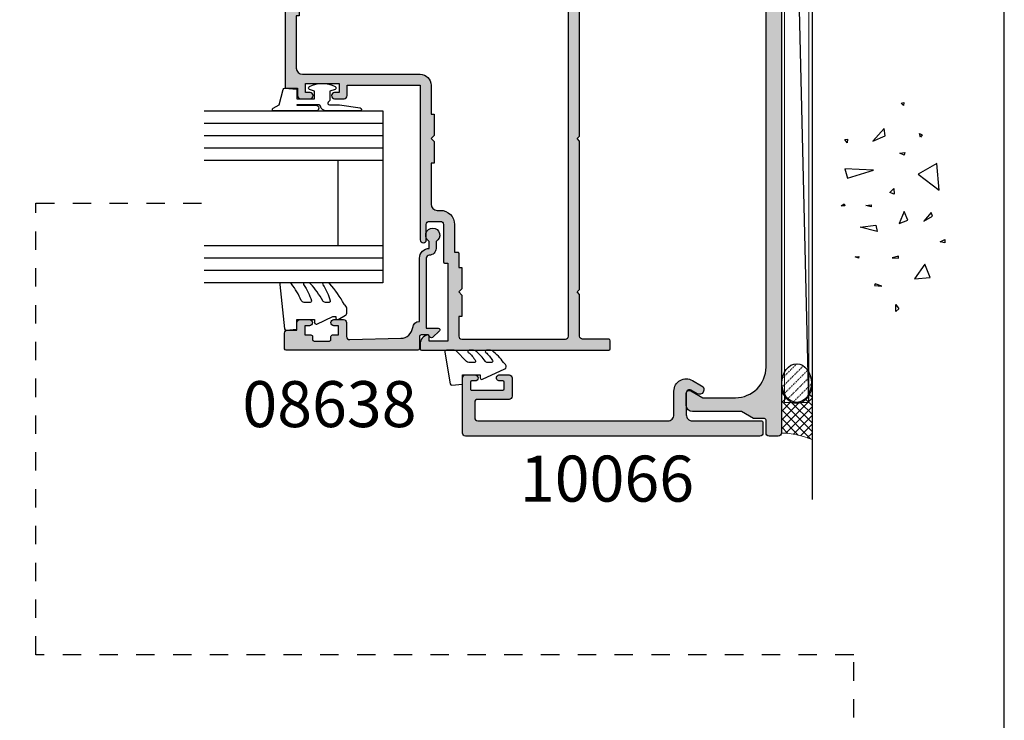
# Model space of a CAD drawing. Units: millimetres. Extents: x 1008 to 1539, y -800 to -77.
# Drawn here: x 1378 to 1539, y -572 to -457 of the extents above; entities that cross this region are included whole.
import ezdxf

# ---------------------------------------------------------------- set-up
doc = ezdxf.new("R2010")
doc.units = ezdxf.units.MM
doc.linetypes.add('DASHED', pattern=[0.2, 0.1, -0.1])
doc.layers.get('0').update_dxf_attribs({"plot": 0})
for name, color, linetype in [('08638$0$APL Hatch', 253, 'Continuous'), ('08638$0$APL Joinery', 2, 'Continuous'), ('APL Building', 3, 'Continuous'), ('APL Hatch', 253, 'Continuous'), ('APL Joinery', 2, 'Continuous'), ('APL Notes', 7, 'Continuous'), ('Joinery', 2, 'Continuous')]:
    doc.layers.add(name, color=color, linetype=linetype)
doc.styles.add('Arial-Bold', font='arialbd.ttf')

# ---------------------------------------------------------------- blocks, each defined once
blk = doc.blocks.new('9010240l')
at = {"layer": 'APL Joinery', "color": 252, "linetype": 'Continuous', "flags": 128}
blk.add_lwpolyline([(3.699999999999804, -4.004820517477015, -0.2835524870706119), (3.865313147267955, -3.736754384403071, 0.09026455239850474), (5.6011180066062, -2.1164717712374, 0.161319204780224), (5.699999995644248, -1.817968268273091), (5.699999995644262, -1.073289561764, 0.7182204474982408), (5.34080652237904, -0.9522216549109999, -0.1023621877757452), (3.998084824939141, -2.121803429591182, -0.5736819561067553), (3.699999999999733, -1.947506650743719), (3.69999999999979, -1.033694343767365, -0.2007459679516776), (3.848948913123479, -0.677656235690506), (5.588572976372717, 1.037600935679393, 0.1718314268301038), (5.699999995644248, 1.352261131204273), (5.699999995644248, 2.604190649000827, 0.4607623830565127), (5.411090109705128, 2.851144127972532), (0.2110901140605677, 1.996953478971591, 0.3941429072290401), (0.0009513254767767876, 1.728211064312973), (0.1521502017843375, -2.273736754432321e-13), (1.699999995644248, -2.273736754432321e-13), (1.699999995644248, -2.900000000000318), (1.199999995644248, -2.900000000000318, 0.5486826681767499), (0.9734438043265214, -3.255699064213786), (2.6748251685014, -6.90245303232814, 0.5205046449868775), (3.353344663880947, -7.022025623544721), (3.69999999999979, -6.675370287425892, 0.08477964094234136), (5.599622098763874, -4.88111264438345, 0.1626006128156405), (5.699999995644248, -4.580609441907598), (5.699999995644248, -3.926172276781813, 0.6868018179313475), (5.351545396722557, -3.792152755595566, -0.07281376038872774), (4.003805722288377, -4.906951739268607, -0.5847457288354971), (3.699999999999804, -4.736000366006635)], format="xyb", close=True, dxfattribs=at)
blk = doc.blocks.new('9010312r')
at = {"layer": 'Joinery', "color": 252, "linetype": 'Continuous', "flags": 128}
blk.add_lwpolyline([(-3.700000000000273, -3.112162041980582), (-3.700000000000273, 3.750000000000057, -0.7673269879789621), (-3.233493649054196, 3.875000000000057), (-2.678392146939359, 2.913535994979384), (-0.1702504641469318, 2.241481456572274, -0.3626955242591878), (0.01418906484065019, 1.979333054671088), (-0.1499999999999204, 0), (-1.700000000000273, 0), (-1.700000000000273, -2.900000000000091), (-0.4498370779880929, -2.900000000000091), (-0.1881506327076181, -2.074457630187112, -0.6640183420487276), (0.2707511573059378, -2.032352941176555, -0.250000000000001), (0.2707511573059946, -6.267647058823627, -0.6640183420487096), (-0.1881506327073907, -6.225542369812956), (-0.4498370779880929, -5.400000000000091), (-1.999837077988275, -5.400000000000091), (-2.273527966956635, -5.126309111031787, 0.6681785464135807), (-2.700304662253245, -5.303085743066731), (-2.70030507338123, -6.927797075589524), (-3.202665138193709, -10.34063861445406, -0.9294717386060578), (-3.700000000000273, -10.30423166271237), (-3.700000000000273, -4.837162039802649, -0.3563939586926081), (-2.900000000000261, -3.85736614268933, 0.3563939586925716), (-2.700000000000273, -3.612417168411071), (-2.700000000000216, -0.02499999999997726, 0.9999999999999999), (-2.750000000000284, -0.02499999999997726), (-2.750000000000284, -3.112162041980582, -0.9999999999999999), (-3.699999995644475, -3.112162041980582)], format="xyb", dxfattribs=at)
blk = doc.blocks.new('9010260L')
at = {"layer": 'Joinery', "color": 252, "linetype": 'Continuous', "flags": 128}
blk.add_lwpolyline([(4.763081616780426, -5.447915956349291, -0.4991631999369929), (4.507596119099929, -5.255766640589002), (4.507596119099929, -4.659083557038684, -0.2720725012048106), (4.764281872721853, -4.222279049839571, 0.05542087594073555), (7.540912905117693, -2.244395229166628, 0.2134333709620202), (7.707596119099918, -1.871702433208895), (7.707596119099946, -1.257703842824753, 0.6064770642946059), (7.393042719276707, -1.093760198272918, -0.0778026134852497), (4.766564995924455, -2.377379200379451, -0.5048527223647301), (4.507596119099901, -2.186270143644677), (4.507596119100015, -1.171348789143579, -0.3020576082188059), (4.814074575851251, -0.7103179742313728, 0.0678144351682658), (7.509812808122973, 0.8794771684303413, 0.2295412802047894), (7.699999995644419, 1.271925918236121), (7.699999995644419, 2.526869383082627, 0.4607623830565046), (7.411090109705299, 2.77382286205426), (0.2110901140607382, 1.996953478971591, 0.3941429072290372), (0.0009513254769473178, 1.728211064312987), (0.152150201784508, -1.989519660128281e-13), (1.699999995644419, -1.989519660128281e-13), (1.699999995644419, -2.90000000000029), (1.199999995644419, -2.90000000000029, 0.5486826681767416), (0.973443804326692, -3.255699064213772), (2.199999995644419, -5.884709086297931), (2.199999995644419, -6.364392571535035), (1.936602536023145, -6.364392571535035, 0.5773502691896264), (1.731698725455303, -6.719296382103011), (2.420158645608012, -7.911743942782294, 0.2679491924311221), (2.853171347500222, -8.161743942782294), (3.407596119099935, -8.161743942782294, 0.2238716985268081), (4.024676778437453, -7.870872079769001, -0.1222270110287074), (4.218194548793491, -7.727476211394887, 0.0461487875582768), (7.526115078421697, -5.374447712785468, 0.2184468557088208), (7.700000000000216, -4.995437217381777), (7.700000000000216, -4.404752337208222, 0.5970869766259792), (7.390010237866619, -4.237712664597794, -0.07543949844125579)], format="xyb", close=True, dxfattribs=at)
blk = doc.blocks.new('10066')
at = {"layer": 'APL Hatch'}
h = blk.add_hatch(color=256, dxfattribs=at)
h.dxf.hatch_style = 1
edge = h.paths.add_edge_path()
edge.add_line((14.49999999999545, 9.087713240303252), (13.42403810587257, 8.466506351095937))
edge.add_arc((13.79903810587322, 7.816987298258447), 0.7499999999995999, 120.0000000000751, 300.0000000000404)
edge.add_line((14.17403810587348, 7.167468245420729), (14.74999999999454, 7.500000000033957))
edge.add_arc((14.99999999999615, 7.066987298142424), 0.5000000000002104, 4.6213699533836916e-11, 120.00000000019901, ccw=False)
edge.add_line((15.49999999999636, 7.066987298142827), (15.49999999998909, 3.500000000101259))
edge.add_arc((14.49999999998909, 3.500000000103078), 1, 269.99999999973943, 359.9999999998958, ccw=False)
edge.add_line((14.49999999998454, 2.500000000103078), (3.249999999959073, 2.50000000015401))
edge.add_arc((3.249999999957254, 2.250000000153101), 0.2500000000009095, 89.99999999958312, 179.9999999997916)
edge.add_line((2.999999999956344, 2.25000000015401), (2.999999999956344, 0.5000000001358202))
edge.add_arc((3.49999999995589, 0.5000000001353655), 0.4999999999995453, 179.9999999999479, 269.9999999999479)
edge.add_line((3.499999999955435, 1.358202439405432e-10), (51.5000000000482, 1.24906307519268e-10))
edge.add_arc((51.5000000000291, 0.5000000001394581), 0.5000000000145518, 270.0000000021886, 360.0000000020844)
edge.add_line((52.00000000004366, 0.5000000001576481), (52.00000000004366, 9.50000000015583))
edge.add_arc((51.50000000004411, 9.500000000158103), 0.4999999999995453, 359.9999999997394, 449.9999999998437)
edge.add_line((51.50000000004547, 10.00000000015765), (49.95000000004256, 10.00000000015765))
edge.add_arc((49.95000000004347, 9.500000000157648), 0.5, 90.00000000010422, 270)
edge.add_line((49.95000000004347, 9.000000000157648), (50.50000000004275, 9.000000000157648))
edge.add_arc((50.50000000004457, 8.80000000015783), 0.1999999999998181, 7.817106961738318e-10, 90.00000000052108, ccw=False)
edge.add_line((50.70000000004438, 8.800000000160558), (50.70000000004347, 7.700000000154738))
edge.add_arc((50.50000000004684, 7.700000000154283), 0.1999999999966349, -90.0000000003908, 1.3028511602897197e-10, ccw=False)
edge.add_line((50.50000000004547, 7.500000000157648), (45.4000000000442, 7.50000000015401))
edge.add_arc((45.4000000000442, 7.700000000153828), 0.1999999999998181, 179.9999999997395, 270, ccw=False)
edge.add_line((45.20000000004438, 7.700000000154738), (45.20000000004802, 8.80000000015692))
edge.add_arc((45.40000000004511, 8.800000000160558), 0.1999999999970896, 90.00000000078171, 180.0000000010422, ccw=False)
edge.add_line((45.40000000004238, 9.000000000157648), (45.95000000004711, 9.00000000015583))
edge.add_arc((45.95000000004575, 9.500000000156739), 0.5000000000009095, 270.0000000001563, 450.0000000001563)
edge.add_line((45.95000000004438, 10.00000000015765), (44.40000000004511, 10.00000000014128))
edge.add_arc((44.40000000004648, 9.500000000140822), 0.5000000000004547, 90.00000000015633, 180.0000000001563)
edge.add_line((43.90000000004602, 9.500000000139458), (43.90000000004693, 6.50000000015401))
edge.add_arc((44.40000000004738, 6.500000000154465), 0.5000000000004547, 180.0000000000521, 270.0000000000521)
edge.add_line((44.40000000004784, 6.00000000015401), (49.50000000004366, 6.000000000157648))
edge.add_arc((49.50000000004229, 5.500000000156284), 0.5000000000013642, -5.212541509536095e-11, 89.99999999984368, ccw=False)
edge.add_line((50.00000000004366, 5.500000000155829), (50.00000000004184, 3.000000000386841))
edge.add_arc((49.50000000004457, 3.00000000038775), 0.4999999999972715, 270.0000000025013, 359.9999999998958, ccw=False)
edge.add_line((49.50000000006639, 2.500000000390479), (18.50000000000546, 2.500000000095802))
edge.add_arc((18.49999999999318, 3.500000000095348), 0.9999999999995453, 180.0000000001824, 270.0000000007035, ccw=False)
edge.add_line((17.49999999999363, 3.500000000092164), (17.49999999999363, 7.355662432733276))
edge.add_arc((15.4999999999944, 7.355662432734652), 1.999999999999233, 359.9999999999606, 479.9999999999779)
h = blk.add_hatch(color=256, dxfattribs=at)
h.dxf.hatch_style = 1
edge = h.paths.add_edge_path()
edge.add_line((50.50000000004457, 7.500000000158558), (45.40000000004238, 7.50000000015492))
edge.add_arc((45.40000000004329, 7.700000000154738), 0.1999999999998181, 179.9999999997395, 269.99999999973943, ccw=False)
edge.add_line((45.20000000004347, 7.700000000155647), (45.20000000004711, 8.80000000015783))
edge.add_arc((45.40000000004466, 8.800000000161013), 0.1999999999975444, 90.00000000065143, 180.0000000009119, ccw=False)
edge.add_line((45.40000000004238, 9.000000000158558), (45.95000000004529, 9.000000000156739))
edge.add_arc((45.95000000004484, 9.500000000157648), 0.5000000000009095, 270.0000000000521, 450.0000000001563)
edge.add_line((45.95000000004347, 10.00000000015856), (44.40000000004602, 10.00000000014219))
edge.add_arc((44.40000000004693, 9.500000000141277), 0.5000000000009095, 90.00000000010422, 180.0000000001042)
edge.add_line((43.90000000004602, 9.500000000140368), (43.90000000004602, 6.50000000015492))
edge.add_arc((44.40000000004602, 6.50000000015492), 0.5, 180, 270)
edge.add_line((44.40000000004602, 6.00000000015492), (49.50000000004275, 6.000000000158558))
edge.add_arc((49.50000000004138, 5.500000000157193), 0.5000000000013642, -5.212541509536095e-11, 89.99999999984368, ccw=False)
edge.add_line((50.00000000004275, 5.500000000156739), (50.00000000004093, 3.00000000038775))
edge.add_arc((49.50000000004457, 3.00000000038775), 0.499999999996362, -89.99999999749872, 0, ccw=False)
edge.add_line((49.50000000006639, 2.500000000391388), (18.50000000000455, 2.500000000096712))
edge.add_arc((18.49999999999318, 3.500000000096257), 0.9999999999995453, 180.0000000001824, 270.00000000065137, ccw=False)
edge.add_line((17.49999999999363, 3.500000000093074), (17.49999999999363, 7.355662432734185))
edge.add_arc((15.49999999999371, 7.355662432735418), 1.999999999999922, 359.9999999999647, 480.0000000000038)
edge.add_line((14.49999999999363, 9.087713240304161), (12.99102540397598, 8.216506351096847))
edge.add_arc((13.36602540397723, 7.566987298259439), 0.7499999999998269, 120.000000000118, 300.0000000000578)
edge.add_line((13.7410254039778, 6.917468245421638), (14.74999999999363, 7.500000000034866))
edge.add_arc((14.99999999999547, 7.066987298143725), 0.499999999999984, 1.3073986337985843e-12, 120.00000000024389, ccw=False)
edge.add_line((15.49999999999545, 7.066987298143736), (15.49999999998818, 3.500000000102169))
edge.add_arc((14.49999999998772, 3.500000000104443), 1.000000000000455, 269.9999999997134, 359.9999999998697, ccw=False)
edge.add_line((14.49999999998272, 2.500000000103988), (3.249999999959073, 2.50000000015492))
edge.add_arc((3.249999999957253, 2.250000000153101), 0.250000000001819, 89.99999999958312, 179.9999999995831)
edge.add_line((2.999999999955434, 2.25000000015492), (2.999999999955434, 0.5000000001367297))
edge.add_arc((3.499999999954524, 0.5000000001358202), 0.4999999999990905, 179.9999999998958, 269.9999999998957)
edge.add_line((3.499999999953615, 1.367297386423161e-10), (51.50000000004638, 1.258158022210409e-10))
edge.add_arc((51.50000000002774, 0.5000000001408225), 0.5000000000150067, 270.0000000021365, 360.0000000020323)
edge.add_line((52.00000000004275, 0.5000000001585576), (52.00000000004275, 9.500000000156739))
edge.add_arc((51.50000000004275, 9.500000000158558), 0.5, 359.9999999997916, 449.9999999997916)
edge.add_line((51.50000000004457, 10.00000000015856), (49.95000000004165, 10.00000000015856))
edge.add_arc((49.95000000004211, 9.500000000158558), 0.5, 90.00000000005213, 269.9999999999479)
edge.add_line((49.95000000004165, 9.000000000158558), (50.50000000004275, 9.000000000158558))
edge.add_arc((50.50000000004457, 8.800000000159649), 0.1999999999989086, 5.210836206970271e-10, 90.00000000052108, ccw=False)
edge.add_line((50.70000000004347, 8.800000000161468), (50.70000000004165, 7.700000000155647))
edge.add_arc((50.50000000004547, 7.700000000154738), 0.1999999999961801, -90.00000000026063, 2.6062707547680475e-10, ccw=False)
at = {"layer": 'APL Joinery'}
blk.add_lwpolyline([(50.50000000004457, 7.500000000158558), (45.40000000004238, 7.50000000015492, -0.414213562373095), (45.20000000004347, 7.700000000155647), (45.20000000004711, 8.80000000015783, -0.414213562374427), (45.40000000004238, 9.000000000158558), (45.95000000004529, 9.000000000156739, 1.000000000000909), (45.95000000004347, 10.00000000015856), (44.40000000004602, 10.00000000014219, 0.4142135623730951), (43.90000000004602, 9.500000000140368), (43.90000000004602, 6.50000000015492, 0.4142135623730949), (44.40000000004602, 6.00000000015492), (49.50000000004275, 6.000000000158558, -0.4142135623725622), (50.00000000004275, 5.500000000156739), (50.00000000004093, 3.00000000038775, -0.4142135623603085), (49.50000000006639, 2.500000000391388), (18.50000000000455, 2.500000000096712, -0.4142135623754925), (17.49999999999363, 3.500000000093074), (17.49999999999363, 7.355662432734185, 0.5773502691898535), (14.49999999999363, 9.087713240304161), (12.99102540397598, 8.216506351096847, 0.9999999999994745), (13.7410254039778, 6.917468245421638), (14.74999999999363, 7.500000000034866, -0.5773502691910372), (15.49999999999545, 7.066987298143736), (15.49999999998818, 3.500000000102169, -0.4142135623738942), (14.49999999998272, 2.500000000103988), (3.249999999959072, 2.50000000015492, 0.414213562373095), (2.999999999955434, 2.25000000015492), (2.999999999955434, 0.5000000001367297, 0.414213562373095), (3.499999999953615, 1.367297386423161e-10), (51.50000000004638, 1.258158022210409e-10, 0.4142135623725622), (52.00000000004275, 0.5000000001585576), (52.00000000004275, 9.500000000156739, 0.414213562373095), (51.50000000004457, 10.00000000015856), (49.95000000004165, 10.00000000015856, 0.9999999999990904), (49.95000000004165, 9.000000000158558), (50.50000000004275, 9.000000000158558, -0.414213562373095), (50.70000000004347, 8.800000000161468), (50.70000000004165, 7.700000000155647, -0.4142135623757589)], format="xyb", close=True, dxfattribs=at)
blk = doc.blocks.new('08638')
at = {"layer": '08638$0$APL Hatch'}
h = blk.add_hatch(color=256, dxfattribs=at)
edge = h.paths.add_edge_path()
edge.add_arc((15.00000000000006, -1.599999999999682), 0.5, 0, 90)
edge.add_line((15.00000000000006, -1.099999999999682), (3.600000000000136, -1.099999999999454))
edge.add_line((3.600000000000136, -1.099999999999454), (3.600000000000136, -3.057106781193511))
edge.add_arc((3.34999999999997, -3.057106781193509), 0.2500000000001665, 225.0000000000089, 359.9999999999996, ccw=False)
edge.add_line((3.173223304703242, -3.233883476490291), (2.073223304705152, -2.133883476491405))
edge.add_arc((2.25, -1.957106781194739), 0.249999999998756, 135.0000000002948, 225.0000000002948, ccw=False)
edge.add_line((2.073223304703333, -1.780330085899891), (2.5, -1.353553390603224))
edge.add_line((2.5, -1.353553390603224), (2.500000000000227, -0.25))
edge.add_arc((2.250000000000227, -0.2500000000002274), 0.25, 5.211020790109826e-11, 90.00000000005213)
edge.add_line((2.25, -2.273736754432321e-13), (0.2878679656438967, 0))
edge.add_arc((0.2878679656439906, 0.2878679656439906), 0.2878679656439906, 179.9999999999846, 269.99999999998136, ccw=False)
edge.add_line((0, 0.2878679656440681), (-2.273736754432321e-13, 21.75))
edge.add_arc((0.2499999999997726, 21.75), 0.25, 90, 180, ccw=False)
edge.add_line((0.2499999999997726, 22), (2.799999999999955, 22))
edge.add_arc((2.800000000000068, 21.50000000000011), 0.4999999999998863, 1.3017142919125035e-11, 90.00000000001302, ccw=False)
edge.add_line((3.299999999999955, 21.50000000000023), (3.299999999999955, 20.00000000000011))
edge.add_line((3.299999999999955, 20.00000000000011), (4.5, 19.99999999999989))
edge.add_arc((4.5, 19.49999999999989), 0.5, 0, 90, ccw=False)
edge.add_line((5, 19.49999999999989), (5, 17.94999999999993))
edge.add_arc((4.5, 17.94999999999993), 0.5, -180, 0, ccw=False)
edge.add_line((4, 17.94999999999993), (4, 18.70000000000005))
edge.add_line((4, 18.70000000000005), (2.500000000000227, 18.70000000000005))
edge.add_line((2.500000000000227, 18.70000000000005), (2.5, 17.69999999999982))
edge.add_arc((2.25, 17.69999999999982), 0.25, -90, 0, ccw=False)
edge.add_line((2.25, 17.44999999999982), (1.749999999999773, 17.44999999999982))
edge.add_arc((1.749999999999773, 17.19999999999982), 0.25, 90, 180)
edge.add_line((1.499999999999773, 17.19999999999982), (1.499999999999716, 14.69999999999993))
edge.add_arc((1.749999999999829, 14.69999999999993), 0.2500000000001137, 180, 269.999999999987)
edge.add_line((1.749999999999773, 14.44999999999982), (2.25, 14.44999999999993))
edge.add_arc((2.25, 14.19999999999993), 0.25, 0, 90, ccw=False)
edge.add_line((2.5, 14.19999999999993), (2.5, 13.20000000000005))
edge.add_line((2.5, 13.20000000000005), (4, 13.19999999999993))
edge.add_line((4, 13.19999999999993), (4, 13.94999999999993))
edge.add_arc((4.5, 13.95000000000005), 0.5, 1.3017142919125035e-11, 180.000000000013, ccw=False)
edge.add_line((5, 13.95000000000016), (5.000000000000227, 12.40000000000009))
edge.add_arc((4.500000000000227, 12.40000000000009), 0.5, -90, 0, ccw=False)
edge.add_line((4.500000000000227, 11.90000000000009), (2.240058386999408, 11.89999999999986))
edge.add_arc((2.240058386999249, 11.39999999999987), 0.4999999999999893, 89.99999999998184, 181.4465556865566)
edge.add_line((1.740217733301051, 11.38737776127027), (1.950769923104017, 3.049511045081086))
edge.add_arc((3.950132537897016, 3.10000000000021), 2.000000000000181, 181.446555686577, 263.5148335461281)
edge.add_arc((3.600000000000092, 0.019836496887641), 1.099999999999953, -2.6147972675971687e-12, 83.51483354612333, ccw=False)
edge.add_line((4.700000000000045, 0.01983649688759215), (4.700000000000045, 4.547473508864641e-13))
edge.add_line((4.700000000000045, 4.547473508864641e-13), (15.00000000000035, -1.13686837721616e-13))
edge.add_arc((15.00000000000019, -1.600000000000115), 1.600000000000001, 7.389644451905042e-12, 89.99999999999432, ccw=False)
edge.add_line((16.60000000000019, -1.599999999999909), (17.74004950616388, -1.599999999999884))
edge.add_arc((18.75000000000028, -2.149999999999674), 1.150000000000061, -151.42812185765888, 151.4281218577047, ccw=False)
edge.add_line((17.74004950616433, -2.700000000000273), (16.5999999999996, -2.700000000000045))
edge.add_arc((16.59999999999992, -1.600000000000187), 1.099999999999859, 179.9999999999737, 269.99999999998334, ccw=False)
at = {"layer": '08638$0$APL Joinery', "linetype": 'Continuous'}
blk.add_lwpolyline([(15.50000000000006, -1.599999999999682, 0.414213562373095), (15.00000000000006, -1.099999999999682), (3.600000000000136, -1.099999999999454), (3.600000000000136, -3.057106781193511, -0.6681786379192403), (3.173223304703242, -3.233883476490291), (2.073223304705152, -2.133883476491405, -0.414213562373095), (2.073223304703333, -1.780330085899891), (2.5, -1.353553390603224), (2.500000000000227, -0.25, 0.4142135623730951), (2.25, -2.273736754432321e-13), (0.2878679656438968, 0, -0.4142135623730784), (0, 0.2878679656440681), (-2.273736754432321e-13, 21.75, -0.414213562373095), (0.2499999999997726, 22), (2.799999999999955, 22, -0.414213562373095), (3.299999999999955, 21.50000000000023), (3.299999999999955, 20.00000000000011), (4.5, 19.99999999999989, -0.414213562373095), (5, 19.49999999999989), (5, 17.94999999999993, -0.9999999999999999), (4, 17.94999999999993), (4, 18.70000000000005), (2.500000000000227, 18.70000000000005), (2.5, 17.69999999999982, -0.414213562373095), (2.25, 17.44999999999982), (1.749999999999773, 17.44999999999982, 0.414213562373095), (1.499999999999773, 17.19999999999982), (1.499999999999716, 14.69999999999993, 0.4142135623730284), (1.749999999999773, 14.44999999999982), (2.25, 14.44999999999993, -0.414213562373095), (2.5, 14.19999999999993), (2.5, 13.20000000000005), (4, 13.19999999999993), (4, 13.94999999999993, -0.9999999999999999), (5, 13.95000000000016), (5.000000000000227, 12.40000000000009, -0.414213562373095), (4.500000000000227, 11.90000000000009), (2.240058386999408, 11.89999999999986, 0.4216277665658038), (1.740217733301051, 11.38737776127027), (1.950769923104017, 3.049511045081086, 0.3742242816206591), (3.724240577963564, 1.112797739927485, -0.3814371313442928), (4.700000000000045, 0.01983649688759215), (4.700000000000045, 4.547473508864641e-13), (15.00000000000035, -1.13686837721616e-13, -0.4142135623730283), (16.60000000000019, -1.599999999999909), (17.74004950616388, -1.599999999999884, -3.927182716064489), (17.74004950616433, -2.700000000000273), (16.5999999999996, -2.700000000000045, -0.4142135623731446)], format="xyb", close=True, dxfattribs=at)
blk = doc.blocks.new('10079')
at = {"layer": 'APL Hatch'}
h = blk.add_hatch(color=256, dxfattribs=at)
h.dxf.hatch_style = 1
h.paths.add_polyline_path([(52.00000000011489, 177.4999999984786, 0.4142135623730696), (51.50000000011499, 177.9999999984787), (0.4999999996565987, 177.9999999984878, 0.4142135623731477), (6.48721076856873e-11, 177.4999999988962), (6.487255177489715e-11, 0.4999999992654125, 0.4142135623759367), (0.4999999993057478, 2.938804755103774e-11), (2.000000000031524, 4.39399627794046e-11, 0.4142135623703869), (2.500000000026674, 0.5000000000441673), (2.500000000025764, 2.600000000065734, -0.4142135623743017), (2.750000000026739, 2.850000000065904), (4.4232050807792, 2.850000000059765, 0.1316524975883397), (4.548205080780079, 2.883493649113632), (6.482050807567548, 4.000000000045787), (14.50000000006282, 4.000000000047578, 0.4142135623720722), (15.50000000006214, 5.000000000043855), (15.50000000006851, 6.951517244326595, 0.5773502691907295), (14.75000000006855, 7.384529946220312), (12.79364166433457, 6.25502593445259), (7.500000000005387, 6.255025934482831, -0.4142135623714084), (2.500000000033949, 11.2550259344826), (2.500000000026674, 170.5000000000464, -0.4142135623856665), (7.500000000241054, 175.5000000000467), (49.50000000013451, 175.4999999982459, -0.4142135623604309), (50.00000000011308, 174.999999998246), (50.00000000011399, 172.4999999984789, -0.4142135623734105), (49.50000000011363, 171.9999999984787), (44.40000000011807, 171.9999999984823, 0.4142135623729475), (43.90000000011726, 171.4999999984825), (43.90000000011362, 168.499999998497, 0.4142135623706985), (44.40000000011029, 167.9999999984951), (45.95000000011002, 167.9999999984805, 1), (45.95000000011237, 168.9999999984805), (45.40000000011362, 168.9999999984805, -0.4142135623728532), (45.20000000011653, 169.1999999984774), (45.20000000011562, 170.2999999984833, -0.414213562373441), (45.40000000011278, 170.4999999984805), (50.50000000011678, 170.4999999984787, -0.414213562372749), (50.7000000001138, 170.2999999984818), (50.70000000011471, 169.1999999984778, -0.4142135623733371), (50.5000000001158, 168.9999999984787), (49.95000000011471, 168.9999999984787, 1), (49.95000000011471, 167.9999999984787), (51.50000000011399, 167.9999999984787, 0.4142135623730659), (52.00000000011399, 168.4999999984786)])
at = {"layer": 'APL Joinery', "flags": 128}
blk.add_lwpolyline([(50.00000000011399, 172.4999999984787, -0.414213562373095), (49.50000000011399, 171.9999999984787), (44.40000000011726, 171.9999999984823, 0.4142135623725622), (43.90000000011726, 171.4999999984823), (43.90000000011362, 168.4999999984969, 0.4142135623725622), (44.40000000011362, 167.9999999984951), (45.95000000011471, 167.9999999984805, 0.9999999999999999), (45.95000000011471, 168.9999999984805), (45.40000000011362, 168.9999999984805, -0.414213562373095), (45.20000000011653, 169.1999999984776), (45.20000000011562, 170.2999999984834, -0.4142135623757589), (45.40000000011453, 170.4999999984805), (50.50000000011489, 170.4999999984787, -0.4142135623757589), (50.7000000001138, 170.2999999984816), (50.70000000011471, 169.1999999984758, -0.414213562373095), (50.50000000011399, 168.9999999984787), (49.95000000011471, 168.9999999984787, 0.9999999999999999), (49.95000000011471, 167.9999999984787), (51.50000000011399, 167.9999999984787, 0.414213562373095), (52.00000000011399, 168.4999999984787), (52.00000000011489, 177.4999999984787, 0.414213562373095), (51.50000000011489, 177.9999999984787), (0.5000000000266738, 177.9999999984878, 0.414213562373095), (6.487255177489715e-11, 177.4999999992663), (6.487255177489715e-11, 0.4999999985359977, 0.414213562373095), (0.5000000000303118, 2.938804755103774e-11), (2.000000000026674, 4.39399627794046e-11, 0.414213562373095), (2.500000000026674, 0.50000000004394), (2.500000000025764, 2.600000000065677, -0.4142135623742913), (2.750000000026674, 2.850000000065904), (4.423205080778942, 2.850000000059765, 0.1316524975883404), (4.548205080779852, 2.883493649113518), (6.482050807567546, 4.000000000045759), (14.50000000006214, 4.000000000047578, 0.4142135623722959), (15.50000000006214, 5.00000000004394), (15.50000000006851, 6.951517244326681, 0.5773502691907241), (14.75000000006851, 7.384529946220312), (12.79364166433454, 6.25502593445259), (7.500000000006665, 6.255025934482831, -0.4142135623714967), (2.50000000003395, 11.25502593448283), (2.500000000026674, 170.5000000000467, -0.4142135623863077), (7.500000000252228, 175.5000000000467), (49.50000000013581, 175.4999999982459, -0.4142135623597758), (50.00000000011308, 174.9999999982459)], format="xyb", close=True, dxfattribs=at)
blk = doc.blocks.new('10081')
at = {"layer": 'APL Hatch'}
h = blk.add_hatch(color=256, dxfattribs=at)
h.dxf.hatch_style = 1
edge = h.paths.add_edge_path(flags=16)
edge.add_line((-50.19999999998124, -104.9999999999927), (-31.00000000000598, -104.9999999999909))
edge.add_arc((-31.00000000000598, -106.7999999999902), 1.799999999999272, -5.792344381916337e-11, 90, ccw=False)
edge.add_line((-29.20000000000671, -106.799999999992), (-29.20000000000671, -111.4999999996744))
edge.add_line((-29.20000000000671, -111.4999999996744), (-28.70000000000853, -111.4999999996744))
edge.add_line((-28.70000000000853, -111.4999999996744), (-28.70000000000853, -114.9999999996744))
edge.add_line((-28.70000000000853, -114.9999999996744), (-29.20000000000853, -115.4999999996744))
edge.add_line((-29.20000000000853, -115.4999999996744), (-28.70000000000853, -115.9999999996744))
edge.add_line((-28.70000000000853, -115.9999999996744), (-28.70000000000853, -119.4999999996762))
edge.add_line((-28.70000000000853, -119.4999999996762), (-29.20000000001035, -119.4999999996762))
edge.add_line((-29.20000000001035, -119.4999999996762), (-29.20000000000853, -126.1999999942036))
edge.add_arc((-28.20000000000853, -126.1999999942036), 1, 180, 270)
edge.add_line((-28.20000000000853, -127.1999999942036), (-27.70000000122907, -127.1999999942036))
edge.add_arc((-27.70000000122543, -129.4999999942029), 2.299999999999272, 0, 90.00000000009061, ccw=False)
edge.add_line((-25.40000000122616, -129.4999999942029), (-25.39999999995651, -133.9999999999873))
edge.add_line((-25.39999999995651, -133.9999999999873), (-24.89999999995651, -133.9999999999891))
edge.add_arc((-24.89999999995366, -134.1999999999906), 0.2000000000015234, 7.49082573747728e-10, 90.00000000081423, ccw=False)
edge.add_line((-24.69999999995214, -134.199999999988), (-24.69999999995396, -136.4999999996744))
edge.add_line((-24.69999999995396, -136.4999999996744), (-24.19999999995396, -136.4999999996744))
edge.add_line((-24.19999999995396, -136.4999999996744), (-24.19999999995396, -139.9999999996744))
edge.add_line((-24.19999999995396, -139.9999999996744), (-24.69999999995396, -140.4999999996744))
edge.add_line((-24.69999999995396, -140.4999999996744), (-24.19999999995396, -140.9999999996744))
edge.add_line((-24.19999999995396, -140.9999999996744), (-24.19999999995396, -144.4999999996762))
edge.add_line((-24.19999999995396, -144.4999999996762), (-24.69999999995396, -144.4999999996762))
edge.add_line((-24.69999999995396, -144.4999999996762), (-24.69999999995396, -147.6999975088074))
edge.add_arc((-24.19999999995396, -147.6999975088074), 0.5, 180, 270)
edge.add_line((-24.19999999995396, -148.1999975088074), (-7.299999999998164, -148.1999975088074))
edge.add_arc((-7.299999999998164, -147.6999975088074), 0.5, 270, 360)
edge.add_line((-6.799999999998164, -147.6999975088074), (-6.800000000006349, -2.300000000001091))
edge.add_arc((-7.300000000006349, -2.300000000001091), 0.5, 0, 90)
edge.add_line((-7.300000000006349, -1.800000000001091), (-50.20000000000216, -1.800000000001091))
edge.add_arc((-50.20000000000216, -2.800000000001091), 1, 90, 180)
edge.add_line((-51.20000000000216, -2.800000000001091), (-51.20000000000216, -14.49999750884899))
edge.add_line((-51.20000000000216, -14.49999750884899), (-50.70000000000398, -14.49999750884899))
edge.add_line((-50.70000000000398, -14.49999750884899), (-50.70000000000398, -17.99999750885081))
edge.add_line((-50.70000000000398, -17.99999750885081), (-51.20000000000398, -18.49999750885081))
edge.add_line((-51.20000000000398, -18.49999750885081), (-50.70000000000398, -18.99999750885081))
edge.add_line((-50.70000000000398, -18.99999750885081), (-50.70000000000398, -22.49999750885081))
edge.add_line((-50.70000000000398, -22.49999750885081), (-51.2000000000058, -22.49999750885081))
edge.add_line((-51.2000000000058, -22.49999750885081), (-51.20000000000307, -39.49999750920006))
edge.add_line((-51.20000000000307, -39.49999750920006), (-50.70000000000398, -39.49999750920006))
edge.add_line((-50.70000000000398, -39.49999750920006), (-50.70000000000398, -42.99999750920188))
edge.add_line((-50.70000000000398, -42.99999750920188), (-51.20000000000398, -43.49999750920188))
edge.add_line((-51.20000000000398, -43.49999750920188), (-50.70000000000398, -43.99999750920188))
edge.add_line((-50.70000000000398, -43.99999750920188), (-50.70000000000398, -47.49999750920188))
edge.add_line((-50.70000000000398, -47.49999750920188), (-51.20000000000398, -47.49999750920188))
edge.add_line((-51.20000000000398, -47.49999750920188), (-51.20000000000307, -55.00005357253576))
edge.add_line((-51.20000000000307, -55.00005357253576), (-50.70000000000307, -55.00005357253576))
edge.add_line((-50.70000000000307, -55.00005357253576), (-50.70000000000307, -58.50005357253758))
edge.add_line((-50.70000000000307, -58.50005357253758), (-51.20000000000307, -59.00005357253758))
edge.add_line((-51.20000000000307, -59.00005357253758), (-50.70000000000307, -59.50005357253758))
edge.add_line((-50.70000000000307, -59.50005357253758), (-50.70000000000307, -63.00005357253758))
edge.add_line((-50.70000000000307, -63.00005357253758), (-51.20000000000307, -63.00005357253758))
edge.add_line((-51.20000000000307, -63.00005357253758), (-51.19999999998943, -87.49999750859979))
edge.add_line((-51.19999999998943, -87.49999750859979), (-50.70000000000307, -87.49999750859979))
edge.add_line((-50.70000000000307, -87.49999750859979), (-50.70000000000307, -90.99999750860161))
edge.add_line((-50.70000000000307, -90.99999750860161), (-51.20000000000307, -91.49999750860161))
edge.add_line((-51.20000000000307, -91.49999750860161), (-50.70000000000307, -91.99999750860161))
edge.add_line((-50.70000000000307, -91.99999750860161), (-50.70000000000307, -95.49999750860161))
edge.add_line((-50.70000000000307, -95.49999750860161), (-51.1999999999867, -95.49999750860161))
edge.add_line((-51.1999999999867, -95.49999750860161), (-51.19999999998124, -104.0000000000455))
edge.add_arc((-50.19999999998045, -103.9999999999919), 1.000000000000796, 180.000000003068, 269.9999999999544)
edge = h.paths.add_edge_path()
edge.add_arc((-29.49999999995135, -148.9747448713867), 1.499999999998243, 101.5369590328744, 180.0000000001857)
edge.add_line((-30.99999999994959, -148.9747448713915), (-30.99999999994959, -149.7499999999982))
edge.add_arc((-30.74999999998143, -149.7500000000246), 0.2499999999681677, 179.9999999939552, 269.9999999939552)
edge.add_line((-30.7500000000078, -149.9999999999927), (-0.2500000000078018, -150.0000000000073))
edge.add_arc((-0.2500000000078018, -149.7500000000073), 0.25, 270, 360)
edge.add_line((-7.8017592386459e-12, -149.7500000000073), (-7.8017592386459e-12, -148.4499975088074))
edge.add_arc((-0.2500000000078018, -148.4499975088074), 0.25, 0, 90)
edge.add_line((-0.2500000000078018, -148.1999975088074), (-4.500000000004164, -148.1999975088074))
edge.add_arc((-4.500000000004164, -147.6999975088074), 0.5, 180, 270, ccw=False)
edge.add_line((-5.000000000004164, -147.6999975088074), (-5.000000000005983, -140.899999999674))
edge.add_line((-5.000000000005983, -140.899999999674), (-5.400000000007438, -140.4999999996726))
edge.add_line((-5.400000000007438, -140.4999999996726), (-5.000000000005983, -140.0999999996693))
edge.add_line((-5.000000000005983, -140.0999999996693), (-5.000000000005983, -115.899999999674))
edge.add_line((-5.000000000005983, -115.899999999674), (-5.400000000007438, -115.4999999996726))
edge.add_line((-5.400000000007438, -115.4999999996726), (-5.000000000005983, -115.0999999996711))
edge.add_line((-5.000000000005983, -115.0999999996711), (-5.000000000005983, -91.89999750859988))
edge.add_line((-5.000000000005983, -91.89999750859988), (-5.400000000007438, -91.49999750859797))
edge.add_line((-5.400000000007438, -91.49999750859797), (-5.000000000004164, -91.09999750859879))
edge.add_line((-5.000000000004164, -91.09999750859879), (-5.000000000005983, -59.4000535725354))
edge.add_line((-5.000000000005983, -59.4000535725354), (-5.400000000007438, -59.00005357253394))
edge.add_line((-5.400000000007438, -59.00005357253394), (-5.000000000005983, -58.60005357253613))
edge.add_line((-5.000000000005983, -58.60005357253613), (-5.000000000007802, -18.89999750876086))
edge.add_line((-5.000000000007802, -18.89999750876086), (-5.400000000007438, -18.49999750875941))
edge.add_line((-5.400000000007438, -18.49999750875941), (-5.000000000007802, -18.09999750876159))
edge.add_line((-5.000000000007802, -18.09999750876159), (-5.000000000008711, -2.30000000000291))
edge.add_arc((-4.500000000008711, -2.30000000000291), 0.5, 90, 180, ccw=False)
edge.add_line((-4.500000000008711, -1.80000000000291), (-0.2500000000032543, -1.800000000001091))
edge.add_arc((-0.2500000000032543, -1.550000000001091), 0.25, 270, 360)
edge.add_line((-3.254285729781259e-12, -1.550000000001091), (-5.258016244624741e-13, -0.25))
edge.add_arc((-0.2500000000005258, -0.25), 0.25, 0, 90)
edge.add_line((-0.2500000000005258, 0), (-52.75000000000053, 0))
edge.add_arc((-52.75000000000053, -0.25), 0.25, 90, 180)
edge.add_line((-53.00000000000053, -0.25), (-53.00000000000598, -107.1000000000058))
edge.add_arc((-52.80000000000344, -107.1000000000076), 0.2000000000025466, 179.9999999994789, 269.9999999989578)
edge.add_line((-52.80000000000707, -107.3000000000102), (-51.0000000000078, -107.3000000000102))
edge.add_line((-51.0000000000078, -107.3000000000102), (-51.0000000000078, -108.5000000000073))
edge.add_arc((-50.5000000000078, -108.5000000000073), 0.5, 180, 270)
edge.add_line((-50.5000000000078, -109.0000000000073), (-48.95000000000853, -109.0000000000073))
edge.add_arc((-48.95000000000853, -108.5000000000073), 0.5, 270, 450)
edge.add_line((-48.95000000000853, -108.0000000000073), (-49.70000000000853, -108.0000000000073))
edge.add_line((-49.70000000000853, -108.0000000000073), (-49.70000000000853, -106.5000000000073))
edge.add_line((-49.70000000000853, -106.5000000000073), (-44.20000000000853, -106.5000000000073))
edge.add_line((-44.20000000000853, -106.5000000000073), (-44.20000000000853, -108.0000000000073))
edge.add_line((-44.20000000000853, -108.0000000000073), (-44.95000000000853, -108.0000000000073))
edge.add_arc((-44.95000000000853, -108.5000000000073), 0.5, 90, 270)
edge.add_line((-44.95000000000853, -109.0000000000073), (-43.40000000000562, -109.0000000000073))
edge.add_arc((-43.40000000000562, -108.5000000000073), 0.5, 270, 360)
edge.add_line((-42.90000000000562, -108.5000000000073), (-42.90000000000562, -106.8000000000102))
edge.add_line((-42.90000000000562, -106.8000000000102), (-31.00000000000598, -106.8000000000102))
edge.add_line((-31.00000000000598, -106.8000000000102), (-30.99999999994959, -131.9999999999982))
edge.add_arc((-30.49999999994959, -131.9999999999982), 0.5, 180, 360)
edge.add_line((-29.99999999994959, -131.9999999999982), (-29.99999999994959, -129.4999999999982))
edge.add_arc((-29.49999999994959, -129.4999999999982), 0.5, 90, 180, ccw=False)
edge.add_line((-29.49999999994959, -128.9999999999982), (-27.69999999995396, -128.9999999999982))
edge.add_arc((-27.69999999995396, -129.4999999999982), 0.5, 0, 90, ccw=False)
edge.add_line((-27.19999999995396, -129.4999999999982), (-27.19999999995396, -135.5999999999967))
edge.add_arc((-26.99999999995141, -135.5999999999949), 0.2000000000025466, 180.0000000005211, 270.0000000005211)
edge.add_line((-26.99999999994959, -135.7999999999975), (-26.49999999994959, -135.7999999999975))
edge.add_line((-26.49999999994959, -135.7999999999975), (-26.49999999994959, -148.4999999999982))
edge.add_line((-26.49999999994959, -148.4999999999982), (-29.49999999994959, -148.4999999999982))
edge.add_line((-29.49999999994959, -148.4999999999982), (-29.49999999994959, -147.7499999999982))
edge.add_arc((-29.74999999995309, -147.7500000000008), 0.2500000000034994, 5.992673908542416e-10, 101.536959032514)
at = {"layer": 'APL Joinery'}
for points in [[(-29.7999999999525, -147.5050510257188, 0.3563939586932235), (-30.99999999994959, -148.9747448713915), (-30.99999999994959, -149.7499999999982, 0.414213562373095), (-30.7500000000078, -149.9999999999927), (-0.2500000000078018, -150.0000000000073, 0.414213562373095), (-7.8017592386459e-12, -149.7500000000073), (-7.8017592386459e-12, -148.4499975088074, 0.414213562373095), (-0.2500000000078018, -148.1999975088074), (-4.500000000004164, -148.1999975088074, -0.414213562373095), (-5.000000000004164, -147.6999975088074), (-5.000000000005983, -140.899999999674), (-5.400000000007438, -140.4999999996726), (-5.000000000005983, -140.0999999996693), (-5.000000000005983, -115.899999999674), (-5.400000000007438, -115.4999999996726), (-5.000000000005983, -115.0999999996711), (-5.000000000005983, -91.89999750859988), (-5.400000000007438, -91.49999750859797), (-5.000000000004164, -91.09999750859879), (-5.000000000005983, -59.4000535725354), (-5.400000000007438, -59.00005357253394), (-5.000000000005983, -58.60005357253613), (-5.000000000007802, -18.89999750876086), (-5.400000000007438, -18.49999750875941), (-5.000000000007802, -18.09999750876159), (-5.000000000008711, -2.30000000000291, -0.414213562373095), (-4.500000000008711, -1.80000000000291), (-0.2500000000032543, -1.800000000001091, 0.414213562373095), (-3.254285729781259e-12, -1.550000000001091), (-5.258016244624741e-13, -0.25, 0.414213562373095), (-0.2500000000005258, 0), (-52.75000000000053, 0, 0.414213562373095), (-53.00000000000053, -0.25), (-53.00000000000598, -107.1000000000058, 0.4142135623704312), (-52.80000000000707, -107.3000000000102), (-51.0000000000078, -107.3000000000102), (-51.0000000000078, -108.5000000000073, 0.414213562373095), (-50.5000000000078, -109.0000000000073), (-48.95000000000853, -109.0000000000073, 0.9999999999999999), (-48.95000000000853, -108.0000000000073), (-49.70000000000853, -108.0000000000073), (-49.70000000000853, -106.5000000000073), (-44.20000000000853, -106.5000000000073), (-44.20000000000853, -108.0000000000073), (-44.95000000000853, -108.0000000000073, 0.9999999999999999), (-44.95000000000853, -109.0000000000073), (-43.40000000000562, -109.0000000000073, 0.414213562373095), (-42.90000000000562, -108.5000000000073), (-42.90000000000562, -106.8000000000102), (-31.00000000000598, -106.8000000000102), (-30.99999999994959, -131.9999999999982, 0.9999999999999999), (-29.99999999994959, -131.9999999999982), (-29.99999999994959, -129.4999999999982, -0.414213562373095), (-29.49999999994959, -128.9999999999982), (-27.69999999995396, -128.9999999999982, -0.414213562373095), (-27.19999999995396, -129.4999999999982), (-27.19999999995396, -135.5999999999967, 0.414213562373095), (-26.99999999994959, -135.7999999999975), (-26.49999999994959, -135.7999999999975), (-26.49999999994959, -148.4999999999982), (-29.49999999994959, -148.4999999999982), (-29.49999999994959, -147.7499999999982, 0.4744978678032649)], [(-50.19999999998124, -104.9999999999927), (-31.00000000000598, -104.9999999999909, -0.4142135623733911), (-29.20000000000671, -106.799999999992), (-29.20000000000671, -111.4999999996744), (-28.70000000000853, -111.4999999996744), (-28.70000000000853, -114.9999999996744), (-29.20000000000853, -115.4999999996744), (-28.70000000000853, -115.9999999996744), (-28.70000000000853, -119.4999999996762), (-29.20000000001035, -119.4999999996762), (-29.20000000000853, -126.1999999942036, 0.414213562373095), (-28.20000000000853, -127.1999999942036), (-27.70000000122907, -127.1999999942036, -0.4142135623735583), (-25.40000000122616, -129.4999999942029), (-25.39999999995651, -133.9999999999873), (-24.89999999995651, -133.9999999999891, -0.414213562373428), (-24.69999999995214, -134.199999999988), (-24.69999999995396, -136.4999999996744), (-24.19999999995396, -136.4999999996744), (-24.19999999995396, -139.9999999996744), (-24.69999999995396, -140.4999999996744), (-24.19999999995396, -140.9999999996744), (-24.19999999995396, -144.4999999996762), (-24.69999999995396, -144.4999999996762), (-24.69999999995396, -147.6999975088074, 0.414213562373095), (-24.19999999995396, -148.1999975088074), (-7.299999999998164, -148.1999975088074, 0.414213562373095), (-6.799999999998164, -147.6999975088074), (-6.800000000006349, -2.300000000001091, 0.414213562373095), (-7.300000000006349, -1.800000000001091), (-50.20000000000216, -1.800000000001091, 0.414213562373095), (-51.20000000000216, -2.800000000001091), (-51.20000000000216, -14.49999750884899), (-50.70000000000398, -14.49999750884899), (-50.70000000000398, -17.99999750885081), (-51.20000000000398, -18.49999750885081), (-50.70000000000398, -18.99999750885081), (-50.70000000000398, -22.49999750885081), (-51.2000000000058, -22.49999750885081), (-51.20000000000307, -39.49999750920006), (-50.70000000000398, -39.49999750920006), (-50.70000000000398, -42.99999750920188), (-51.20000000000398, -43.49999750920188), (-50.70000000000398, -43.99999750920188), (-50.70000000000398, -47.49999750920188), (-51.20000000000398, -47.49999750920188), (-51.20000000000307, -55.00005357253576), (-50.70000000000307, -55.00005357253576), (-50.70000000000307, -58.50005357253758), (-51.20000000000307, -59.00005357253758), (-50.70000000000307, -59.50005357253758), (-50.70000000000307, -63.00005357253758), (-51.20000000000307, -63.00005357253758), (-51.19999999998943, -87.49999750859979), (-50.70000000000307, -87.49999750859979), (-50.70000000000307, -90.99999750860161), (-51.20000000000307, -91.49999750860161), (-50.70000000000307, -91.99999750860161), (-50.70000000000307, -95.49999750860161), (-51.1999999999867, -95.49999750860161), (-51.19999999998124, -104.0000000000455, 0.4142135623571785)]]:
    blk.add_lwpolyline(points, format="xyb", close=True, dxfattribs=at)
blk = doc.blocks.new('conc')
at = {"layer": 'APL Building', "color": 8, "linetype": 'Continuous'}
for p, q in [((0.3959235123819553, 7.617950541571872), (0.725594301977651, 7.159894010719881)), ((0.3959235123819553, 7.029020716190644), (0.3959235123819553, 7.617950541571872)), ((0.725594301977651, 7.159894010719881), (0.3959235123819553, 7.029020716190644)), ((6.420823959460677, 7.04783577039575), (4.910332341677076, 6.619523170118782)), ((4.910332341677076, 6.619523170118782), (6.205039442634529, 2.336397167348423)), ((6.205039442634529, 2.336397167348423), (6.420823959460677, 7.04783577039575)), ((10.6664489508953, 6.674744548882018), (11.2073519934595, 7.058188564609964)), ((11.28462385668297, 6.598055745736474), (10.6664489508953, 6.674744548882018)), ((11.2073519934595, 7.058188564609964), (11.28462385668297, 6.598055745736474)), ((-8.10958285918582, 4.804174709196332), (-7.911780385428301, 5.3276678873126)), ((-7.911780385428301, 5.3276678873126), (-7.845846227509298, 4.738738061931599)), ((-7.845846227509298, 4.738738061931599), (-8.10958285918582, 4.804174709196332)), ((-3.798975434268641, 1.756589003311774), (-3.078656847169611, 4.556548886416749)), ((-3.078656847169611, 4.556548886416749), (-2.718497553619841, 1.99488346144858)), ((0.2347474157282363, 2.763615588458833), (0.4665630053983705, 3.607192423060269)), ((0.4665630053983705, 3.607192423060269), (0.5438348686220706, 2.763615588459288)), ((-12.59238187936626, 2.226793966440027), (-12.66965374258973, 0.9997731161115553)), ((-12.66965374258973, 0.9997731161115553), (-12.28329442647242, 2.073416360149167)), ((-12.28329442647242, 2.073416360149167), (-12.59238187936626, 2.226793966440027)), ((-2.718497553619841, 1.99488346144858), (-3.798975434268641, 1.756589003311774)), ((0.5438348686220706, 2.763615588459288), (0.2347474157282363, 2.763615588458833)), ((10.9453887794424, 2.448455407672782), (11.80253283239119, 0.4853559897364903)), ((12.98934767493546, 0.616229284265728), (10.9453887794424, 2.448455407672782)), ((11.80253283239119, 0.4853559897364903), (12.98934767493546, 0.616229284265728)), ((-16.84233435665669, -1.300890978254984), (-15.68325640830483, -1.300890978255211)), ((-16.37870317731574, -1.761023797128246), (-16.84233435665669, -1.300890978254984)), ((-15.68325640830483, -1.300890978255211), (-16.37870317731574, -1.761023797128246)), ((-8.043648701266761, -0.6925036610250572), (-8.109582859185707, -1.739490017258049)), ((-7.779912069590011, -1.739490017258049), (-8.043648701266761, -0.6925036610250572)), ((2.308014092036615, -1.01968689734781), (2.571750723713308, -0.2998837774377989)), ((3.231092302904528, -0.9542502500835326), (2.308014092036615, -1.01968689734781)), ((2.571750723713308, -0.2998837774377989), (3.231092302904528, -0.9542502500835326)), ((-8.109582859185707, -1.739490017258049), (-7.779912069590011, -1.739490017258049)), ((-2.478391357920145, -1.817827868737368), (-1.938152417595859, -3.24759461755707)), ((-0.4975152433977996, -2.651858472215508), (-2.478391357920145, -1.817827868737368)), ((-1.938152417595859, -3.24759461755707), (-0.4975152433977996, -2.651858472215508)), ((8.686546742115866, -2.651858472215508), (8.986679486740627, -1.936975097805544)), ((9.106732584590304, -2.771005701283912), (8.686546742115866, -2.651858472215508)), ((8.986679486740627, -1.936975097805544), (9.106732584590304, -2.771005701283912)), ((16.77092614554851, -2.527911828583683), (17.15728546166599, -2.144467812855964)), ((17.23455732488935, -2.604600631729227), (16.77092614554851, -2.527911828583683)), ((17.15728546166599, -2.144467812855964), (17.23455732488935, -2.604600631729227)), ((-9.115661252028474, -6.01569853805313), (-11.48929093711729, -4.302448136944804)), ((-11.48929093711729, -4.302448136944804), (-11.27350642029108, -6.872323738607065)), ((-11.27350642029108, -6.872323738607065), (-9.115661252028474, -6.01569853805313)), ((-2.118232064370659, -5.868833657059668), (-1.277860379421611, -7.239026791345395)), ((-0.6775948901725428, -7.060305947743018), (-2.118232064370659, -5.868833657059668)), ((5.557685892155746, -4.944917037360256), (2.968271690240954, -8.371417839576452)), ((7.283962026765835, -7.943105239299484), (5.557685892155746, -4.944917037360256)), ((11.5937113095768, -5.288708741823257), (12.21188621536442, -5.135331135532169)), ((11.98007062569411, -5.595463954405659), (11.5937113095768, -5.288708741823257)), ((12.21188621536442, -5.135331135532169), (11.98007062569411, -5.595463954405659)), ((-1.277860379421611, -7.239026791345395), (-0.6775948901725428, -7.060305947743018)), ((2.968271690240954, -8.371417839576452), (7.283962026765835, -7.943105239299484)), ((-5.6379141892549, -9.276526505392212), (-5.483370462807898, -8.509638473936093)), ((-5.097011146690477, -9.276526505392212), (-5.6379141892549, -9.276526505392212)), ((-5.483370462807898, -8.509638473936093), (-5.097011146690477, -9.276526505392212))]:
    blk.add_line(p, q, dxfattribs=at)

msp = doc.modelspace()

# ---------------------------------------------------------------- linework, layer by layer
msp.add_lwpolyline([(1538.99999919215, -799.999999889113), (1538.99999919215, -76.99999988911304), (1007.999999192149, -76.99999988911304), (1007.999999192149, -799.999999889113)], close=True)
at = {"layer": 'APL Building'}
msp.add_line((1507.641749222107, -331.4430499908573), (1507.641749222107, -535.6292710143479), dxfattribs=at)
at = {"layer": 'APL Building', "color": 8, "linetype": 'DASHED'}
for p, q in [((1502.786179373092, -517.2786111736943), (1506.267511189104, -513.7972793576821)), ((1502.791607327334, -515.8589696570791), (1505.215030786302, -513.4355461981102)), ((1503.137521816309, -518.3414822928501), (1506.963221194445, -514.5157829147136)), ((1503.742102516105, -519.1511151554271), (1507.405692943208, -515.4875247283242))]:
    msp.add_line(p, q, dxfattribs=at)
at = {"layer": 'APL Building', "color": 8, "linetype": 'Continuous'}
for p, q in [((1502.641749222105, -524.1209763866884), (1507.641749222105, -519.1209763866882)), ((1502.641749222105, -519.5535935555095), (1507.641749222105, -524.5535935555097)), ((1502.641749222105, -521.2925492619422), (1504.210839593959, -519.723458890089)), ((1502.641749222105, -522.7067628243153), (1505.417718854574, -519.9307931918465)), ((1504.240536493588, -519.7381672646193), (1507.641749222105, -523.1393799931366)), ((1505.766536497229, -519.849953705887), (1507.641749222105, -521.7251664307635)), ((1502.641749222105, -520.9678071178826), (1507.409646978072, -525.735704873849)), ((1503.353857211325, -524.823081959842), (1507.641749222105, -520.5351899490613)), ((1502.641749222105, -522.3820206802557), (1505.38890265795, -525.1291741161008)), ((1504.613240516489, -524.9779122170517), (1507.641749222105, -521.9494035114344)), ((1505.782610380428, -525.2227559154846), (1507.641749222105, -523.3636170738075)), ((1502.641749222105, -523.7962342426288), (1503.700159079607, -524.8546441001301)), ((1506.875422360277, -525.5441574980089), (1507.641749222105, -524.7778306361806))]:
    msp.add_line(p, q, dxfattribs=at)
at = {"layer": 'APL Building', "color": 8, "linetype": 'Continuous', "flags": 128}
for points in [[(1507.141749222105, -519.7840956379134), (1503.141749222107, -352.7785623141098)], [(1502.641749222105, -518.1393799931363), (1503.040519090002, -518.5381498610327)], [(1502.641749222105, -518.464122137196), (1502.886258276408, -518.2196130828934)], [(1507.257087976771, -518.5120780606828), (1507.641749222105, -518.8967393060173)], [(1502.641749222105, -519.8783356995691), (1503.42401515278, -519.0960697688952)], [(1506.64801218366, -519.3172158299446), (1507.641749222105, -520.3109528683904)]]:
    msp.add_lwpolyline(points, dxfattribs=at)
at = {"layer": 'APL Building', "color": 3, "linetype": 'Continuous', "lineweight": 5, "flags": 128}
msp.add_lwpolyline([(1503.141749222107, -352.7785623141098), (1507.141749222107, -352.7785623141098), (1507.141749222105, -519.7840956379134), (1503.141749222105, -519.7840956379134)], close=True, dxfattribs=at)
at = {"layer": 'APL Building', "color": 8, "linetype": 'DASHED', "flags": 128}
msp.add_lwpolyline([(1504.641622759556, -519.6658084743501), (1507.553225148317, -516.7542060855883)], dxfattribs=at)
at = {"layer": 'APL Building', "color": 3, "linetype": 'Continuous', "lineweight": 5, "flags": 128}
msp.add_lwpolyline([(1502.641749222105, -517.4378354634498), (1502.736365164325, -517.8032415048337), (1502.825502102361, -518.0681291724595), (1502.940328125208, -518.3404868097298), (1503.068045690682, -518.5875543775264), (1503.195069942601, -518.7937764043909), (1503.360042875059, -519.0190789245198), (1503.509524020291, -519.1912703849582), (1503.686830438368, -519.3641341667883), (1503.894211979724, -519.5306364857265), (1504.066687199424, -519.644101755828), (1504.255616847621, -519.7454284182174), (1504.459910293508, -519.8304787734894), (1504.677653798284, -519.8952158767402), (1505.141749222105, -519.9500956379127), (1505.141749222105, -519.9500956379131), (1505.377558339666, -519.9360133459556), (1505.561798752623, -519.9052056616315), (1505.774903702219, -519.8472109770053), (1505.994168395069, -519.7611608154268), (1506.200651994304, -519.6536729106838), (1506.382368334401, -519.5356017800964), (1506.59267682319, -519.3676806944636), (1506.765732889905, -519.2000117562334), (1506.952181517257, -518.9827594665803), (1507.096067447304, -518.7822745418569), (1507.24127797364, -518.5412587421301), (1507.382596656244, -518.2535075552554), (1507.480716239406, -518.0062114547723), (1507.641749222103, -517.4187726285134), (1507.641749222105, -525.8262996483415, 0.08779350653383193), (1502.641749222105, -524.7840956379134)], format="xyb", close=True, dxfattribs=at)
at = {"layer": 'APL Building', "color": 2, "linetype": 'Continuous'}
msp.add_ellipse((1505.141749222105, -516.6340956379133), major_axis=(3.857637417314135e-16, 3.149999999999977), ratio=0.7663219562281444, dxfattribs=at)
at = {"layer": 'APL Joinery', "color": 7}
for p, q in [((1408.492503455052, -480.2895704204011), (1437.633817781412, -480.2895704204011)), ((1437.633817781416, -494.2895704204011), (1408.492503455052, -494.2895704204011))]:
    msp.add_line(p, q, dxfattribs=at)
msp.add_lwpolyline([(1408.492503455052, -472.2895704204011), (1437.633817781412, -472.2895704204011), (1437.633817781416, -500.2895704204011), (1408.492503455052, -500.2895704204011)], dxfattribs=at)
at = {"layer": 'APL Joinery', "color": 8}
for points in [[(1408.492503455052, -474.2895704204011), (1437.633817781412, -474.2895704204011)], [(1408.492503455052, -476.2895704204011), (1437.633817781412, -476.2895704204011)], [(1408.492503455052, -478.2895704204011), (1437.633817781412, -478.2895704204011)], [(1437.633817781416, -496.2895704204011), (1408.492503455052, -496.2895704204011)], [(1437.633817781416, -498.2895704204011), (1408.492503455052, -498.2895704204011)]]:
    msp.add_lwpolyline(points, dxfattribs=at)
at = {"layer": 'APL Joinery', "color": 7}
msp.add_lwpolyline([(1430.383817781412, -494.2895704204011), (1430.383817781412, -480.2895704204011), (1437.633817781412, -480.2895704204011), (1437.633817781412, -494.2895704204011)], close=True, dxfattribs=at)
at = {"layer": 'APL Joinery', "color": 7, "linetype": 'DASHED', "ltscale": 30}
msp.add_lwpolyline([(1442.006843746293, -739.1538463248849), (1514.44204065777, -739.1538463248849), (1514.44204065777, -560.914389109159), (1381.087060094018, -560.914389109159), (1381.087060094018, -487.2895704204011), (1408.492503455052, -487.2895704204011)], dxfattribs=at)

# ---------------------------------------------------------------- block references
at = {"layer": 'APL Joinery'}
for name, p, rotation in [('9010312r', (1423.633817781412, -468.589570420404), 90.00000000000001), ('conc', (1520.031823232481, -488.1569455612931), 90), ('08638', (1443.633817781492, -511.2895679346166), 90.00000000012831), ('9010260L', (1423.633817781412, -507.9895704203982), 90.00000000000001), ('9010240l', (1450.633817781423, -516.9895679235199), 90.00000000000001)]:
    msp.add_blockref(name, p, dxfattribs=dict(at, rotation=rotation))
at = {"layer": 'APL Joinery', "xscale": -1}
msp.add_blockref('10066', (1502.633817781467, -525.2895679265253), dxfattribs=at)
at = {"layer": 'APL Notes', "xscale": -1}
for name, p in [('10079', (1502.64174922217, -525.2840956371788)), ('10066', (1502.633817781467, -525.2895679265253))]:
    msp.add_blockref(name, p, dxfattribs=at)
at = {"layer": 'APL Notes'}
msp.add_blockref('10081', (1474.733817781421, -361.2894074983849), dxfattribs=at)

# ---------------------------------------------------------------- texts
at = {"layer": 'APL Notes', "char_height": 7.5, "attachment_point": 1, "style": 'Arial-Bold'}
for s, insert in [('08638', (1414.748539723838, -516.3202674512265)), ('10066', (1460.011249303964, -528.4659855121333))]:
    msp.add_mtext(s, dxfattribs=dict(at, insert=insert))

doc.saveas('drawing.dxf')
